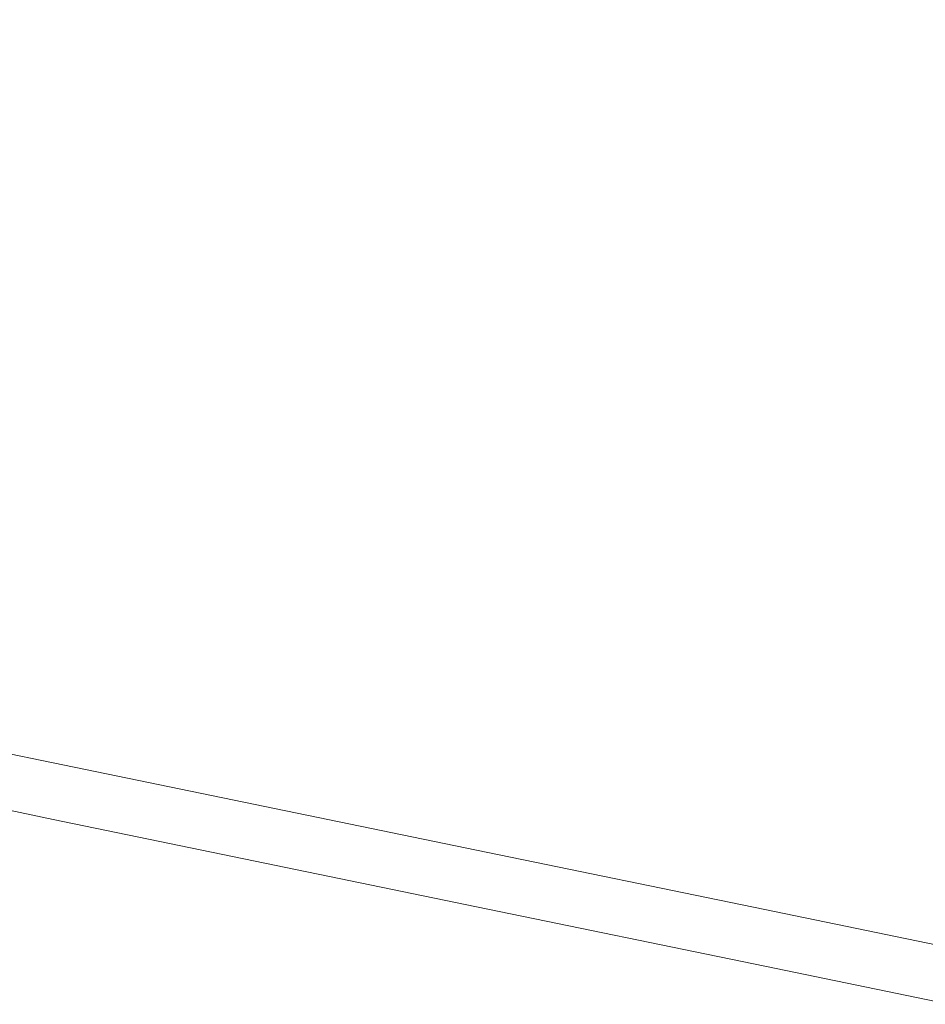
# Model space of a CAD drawing. Extents: x -1007 to 593, y -741 to 208.
# Drawn here: x 494 to 531, y -729 to -689 of the extents above; entities that cross this region are included whole.
import ezdxf

# ---------------------------------------------------------------- set-up
doc = ezdxf.new("R2010")
doc.units = 0
doc.header["$LTSCALE"] = 500
doc.header["$MEASUREMENT"] = 0
doc.layers.add('EXC-WANNA', color=7, linetype='Continuous')

msp = doc.modelspace()

# ---------------------------------------------------------------- linework, layer by layer
at = {"layer": 'EXC-WANNA', "lineweight": 0}
for points, invisible_edges in [([(471.197, -682.425, 450.022), (495.453, -690.716, 450.022), (495.453, -687.428, 450.022), (471.197, -682.425, 450.022)], 15), ([(495.453, -690.716, 450.022), (471.197, -682.425, 450.022), (471.197, -685.714, 450.022), (495.453, -690.716, 450.022)], 15), ([(495.453, -684.536, 450.022), (512.888, -691.025, 450.022), (512.888, -688.132, 450.022), (495.453, -684.536, 450.022)], 15), ([(512.888, -691.025, 450.022), (495.453, -684.536, 450.022), (495.453, -687.428, 450.022), (512.888, -691.025, 450.022)], 15), ([(471.197, -685.714, 450.022), (495.453, -694.271, 450.022), (495.453, -690.716, 450.022), (471.197, -685.714, 450.022)], 15), ([(495.453, -694.271, 450.022), (471.197, -685.714, 450.022), (471.197, -689.268, 450.022), (495.453, -694.271, 450.022)], 15), ([(524.77, -690.583, 450.022), (512.888, -685.766, 450.022), (512.888, -688.132, 450.022), (524.77, -690.583, 450.022)], 15), ([(512.888, -685.766, 450.022), (524.77, -690.583, 450.022), (524.77, -688.217, 450.022), (512.888, -685.766, 450.022)], 15), ([(532.363, -689.783, 450.022), (524.767, -686.304, 450.01), (524.77, -688.217, 450.022), (532.363, -689.783, 450.022)], 15), ([(524.767, -686.304, 450.01), (532.363, -689.783, 450.022), (532.365, -687.865, 450.011), (524.767, -686.304, 450.01)], 15), ([(495.453, -687.428, 450.022), (512.888, -694.313, 450.022), (512.888, -691.025, 450.022), (495.453, -687.428, 450.022)], 15), ([(512.888, -694.313, 450.022), (495.453, -687.428, 450.022), (495.453, -690.716, 450.022), (512.888, -694.313, 450.022)], 15), ([(524.77, -693.475, 450.022), (512.888, -688.132, 450.022), (512.888, -691.025, 450.022), (524.77, -693.475, 450.022)], 15), ([(512.888, -688.132, 450.022), (524.77, -693.475, 450.022), (524.77, -690.583, 450.022), (512.888, -688.132, 450.022)], 15), ([(532.363, -692.149, 450.022), (524.77, -688.217, 450.022), (524.77, -690.583, 450.022), (532.363, -692.149, 450.022)], 15), ([(524.77, -688.217, 450.022), (532.363, -692.149, 450.022), (532.363, -689.783, 450.022), (524.77, -688.217, 450.022)], 15), ([(471.197, -689.268, 450.022), (495.453, -697.961, 450.022), (495.453, -694.271, 450.022), (471.197, -689.268, 450.022)], 15), ([(495.453, -697.961, 450.022), (471.197, -689.268, 450.022), (471.197, -692.958, 450.022), (495.453, -697.961, 450.022)], 15), ([(524.77, -690.583, 450.022), (524.77, -693.475, 450.022), (532.363, -692.149, 450.022), (524.77, -690.583, 450.022)], 15), ([(495.453, -690.716, 450.022), (512.888, -697.867, 450.022), (512.888, -694.313, 450.022), (495.453, -690.716, 450.022)], 15), ([(512.888, -697.867, 450.022), (495.453, -690.716, 450.022), (495.453, -694.271, 450.022), (512.888, -697.867, 450.022)], 15), ([(524.77, -696.763, 450.022), (512.888, -691.025, 450.022), (512.888, -694.313, 450.022), (524.77, -696.763, 450.022)], 15), ([(512.888, -691.025, 450.022), (524.77, -696.763, 450.022), (524.77, -693.475, 450.022), (512.888, -691.025, 450.022)], 15), ([(536.933, -695.984, 450.022), (532.363, -692.149, 450.022), (524.77, -693.475, 450.022), (536.933, -695.984, 450.022)], 15), ([(471.197, -692.958, 450.022), (495.453, -701.658, 450.022), (495.453, -697.961, 450.022), (471.197, -692.958, 450.022)], 15), ([(495.453, -701.658, 450.022), (471.197, -692.958, 450.022), (471.197, -696.655, 450.022), (495.453, -701.658, 450.022)], 15), ([(524.77, -693.475, 450.022), (532.363, -698.329, 450.022), (536.933, -695.984, 450.022), (524.77, -693.475, 450.022)], 15), ([(532.363, -698.329, 450.022), (524.77, -693.475, 450.022), (524.77, -696.763, 450.022), (532.363, -698.329, 450.022)], 15), ([(495.453, -694.271, 450.022), (512.888, -701.557, 450.022), (512.888, -697.867, 450.022), (495.453, -694.271, 450.022)], 15), ([(512.888, -701.557, 450.022), (495.453, -694.271, 450.022), (495.453, -697.961, 450.022), (512.888, -701.557, 450.022)], 15), ([(532.363, -701.884, 450.022), (512.888, -694.313, 450.022), (512.888, -697.867, 450.022), (532.363, -701.884, 450.022)], 15), ([(512.888, -694.313, 450.022), (532.363, -701.884, 450.022), (524.77, -696.763, 450.022), (512.888, -694.313, 450.022)], 15), ([(471.197, -696.655, 450.022), (495.453, -705.231, 450.022), (495.453, -701.658, 450.022), (471.197, -696.655, 450.022)], 15), ([(495.453, -705.231, 450.022), (471.197, -696.655, 450.022), (471.197, -700.228, 450.022), (495.453, -705.231, 450.022)], 15), ([(524.77, -696.763, 450.022), (532.363, -701.884, 450.022), (532.363, -698.329, 450.022), (524.77, -696.763, 450.022)], 15), ([(524.77, -704.008, 450.022), (512.888, -697.867, 450.022), (512.888, -701.557, 450.022), (524.77, -704.008, 450.022)], 15), ([(512.888, -697.867, 450.022), (524.77, -704.008, 450.022), (532.363, -701.884, 450.022), (512.888, -697.867, 450.022)], 15), ([(495.453, -697.961, 450.022), (512.888, -705.254, 450.022), (512.888, -701.557, 450.022), (495.453, -697.961, 450.022)], 15), ([(512.888, -705.254, 450.022), (495.453, -697.961, 450.022), (495.453, -701.658, 450.022), (512.888, -705.254, 450.022)], 15), ([(471.197, -700.228, 450.022), (495.453, -708.551, 450.022), (495.453, -705.231, 450.022), (471.197, -700.228, 450.022)], 15), ([(495.453, -708.551, 450.022), (471.197, -700.228, 450.022), (471.197, -703.548, 450.022), (495.453, -708.551, 450.022)], 15), ([(524.77, -707.705, 450.022), (512.888, -701.557, 450.022), (512.888, -705.254, 450.022), (524.77, -707.705, 450.022)], 15), ([(512.888, -701.557, 450.022), (524.77, -707.705, 450.022), (524.77, -704.008, 450.022), (512.888, -701.557, 450.022)], 15), ([(495.453, -701.658, 450.022), (512.888, -708.827, 450.022), (512.888, -705.254, 450.022), (495.453, -701.658, 450.022)], 15), ([(512.888, -708.827, 450.022), (495.453, -701.658, 450.022), (495.453, -705.231, 450.022), (512.888, -708.827, 450.022)], 15), ([(536.933, -706.517, 450.022), (532.363, -701.884, 450.022), (524.77, -704.008, 450.022), (536.933, -706.517, 450.022)], 15), ([(471.197, -703.548, 450.022), (495.453, -711.487, 450.022), (495.453, -708.551, 450.022), (471.197, -703.548, 450.022)], 15), ([(495.453, -711.487, 450.022), (471.197, -703.548, 450.022), (471.197, -706.484, 450.022), (495.453, -711.487, 450.022)], 15), ([(532.363, -709.271, 450.022), (524.77, -704.008, 450.022), (524.77, -707.705, 450.022), (532.363, -709.271, 450.022)], 15), ([(524.77, -704.008, 450.022), (532.363, -709.271, 450.022), (536.933, -706.517, 450.022), (524.77, -704.008, 450.022)], 15), ([(495.453, -705.231, 450.022), (512.888, -712.147, 450.022), (512.888, -708.827, 450.022), (495.453, -705.231, 450.022)], 15), ([(512.888, -712.147, 450.022), (495.453, -705.231, 450.022), (495.453, -708.551, 450.022), (512.888, -712.147, 450.022)], 15), ([(524.77, -711.278, 450.022), (512.888, -705.254, 450.022), (512.888, -708.827, 450.022), (524.77, -711.278, 450.022)], 15), ([(512.888, -705.254, 450.022), (524.77, -711.278, 450.022), (524.77, -707.705, 450.022), (512.888, -705.254, 450.022)], 15), ([(471.197, -708.907, 450.022), (495.453, -711.487, 450.022), (471.197, -706.484, 450.022), (471.197, -708.907, 450.022)], 15), ([(532.363, -712.844, 450.022), (524.77, -707.705, 450.022), (524.77, -711.278, 450.022), (532.363, -712.844, 450.022)], 15), ([(524.77, -707.705, 450.022), (532.363, -712.844, 450.022), (532.363, -709.271, 450.022), (524.77, -707.705, 450.022)], 15), ([(495.453, -708.551, 450.022), (512.888, -715.083, 450.022), (512.888, -712.147, 450.022), (495.453, -708.551, 450.022)], 15), ([(512.888, -715.083, 450.022), (495.453, -708.551, 450.022), (495.453, -711.487, 450.022), (512.888, -715.083, 450.022)], 15), ([(524.77, -714.598, 450.022), (512.888, -708.827, 450.022), (512.888, -712.147, 450.022), (524.77, -714.598, 450.022)], 15), ([(512.888, -708.827, 450.022), (524.77, -714.598, 450.022), (524.77, -711.278, 450.022), (512.888, -708.827, 450.022)], 15), ([(495.453, -711.487, 450.022), (471.197, -708.907, 450.022), (495.453, -713.91, 450.022), (495.453, -711.487, 450.022)], 15), ([(471.197, -710.871, 450.012), (495.453, -713.91, 450.022), (471.197, -708.907, 450.022), (471.197, -710.871, 450.012)], 15), ([(495.453, -713.91, 450.022), (471.197, -710.871, 450.012), (495.453, -715.874, 450.012), (495.453, -713.91, 450.022)], 15), ([(471.197, -712.431, 449.982), (495.453, -715.874, 450.012), (471.197, -710.871, 450.012), (471.197, -712.431, 449.982)], 15), ([(532.363, -716.164, 450.022), (524.77, -711.278, 450.022), (524.77, -714.598, 450.022), (532.363, -716.164, 450.022)], 15), ([(524.77, -711.278, 450.022), (532.363, -716.164, 450.022), (532.363, -712.844, 450.022), (524.77, -711.278, 450.022)], 15), ([(495.453, -713.91, 450.022), (512.888, -715.083, 450.022), (495.453, -711.487, 450.022), (495.453, -713.91, 450.022)], 15), ([(495.453, -715.874, 450.012), (471.197, -712.431, 449.982), (495.453, -717.433, 449.982), (495.453, -715.874, 450.012)], 15), ([(471.197, -713.64, 449.922), (495.453, -717.433, 449.982), (471.197, -712.431, 449.982), (471.197, -713.64, 449.922)], 15), ([(524.77, -717.534, 450.022), (512.888, -712.147, 450.022), (512.888, -715.083, 450.022), (524.77, -717.534, 450.022)], 15), ([(512.888, -712.147, 450.022), (524.77, -717.534, 450.022), (524.77, -714.598, 450.022), (512.888, -712.147, 450.022)], 15), ([(471.197, -714.553, 449.823), (495.453, -718.642, 449.922), (471.197, -713.64, 449.922), (471.197, -714.553, 449.823)], 15), ([(495.453, -717.433, 449.982), (471.197, -713.64, 449.922), (495.453, -718.642, 449.922), (495.453, -717.433, 449.982)], 15), ([(512.888, -715.083, 450.022), (495.453, -713.91, 450.022), (512.888, -717.506, 450.022), (512.888, -715.083, 450.022)], 15), ([(495.453, -715.874, 450.012), (512.888, -717.506, 450.022), (495.453, -713.91, 450.022), (495.453, -715.874, 450.012)], 15), ([(471.197, -715.225, 449.674), (495.453, -719.556, 449.823), (471.197, -714.553, 449.823), (471.197, -715.225, 449.674)], 13), ([(495.453, -718.642, 449.922), (471.197, -714.553, 449.823), (495.453, -719.556, 449.823), (495.453, -718.642, 449.922)], 15), ([(532.363, -719.1, 450.022), (524.77, -714.598, 450.022), (524.77, -717.534, 450.022), (532.363, -719.1, 450.022)], 15), ([(524.77, -714.598, 450.022), (532.363, -719.1, 450.022), (532.363, -716.164, 450.022), (524.77, -714.598, 450.022)], 15), ([(471.197, -715.71, 449.466), (495.453, -720.228, 449.674), (471.197, -715.225, 449.674), (471.197, -715.71, 449.466)], 15), ([(495.453, -719.556, 449.823), (471.197, -715.225, 449.674), (495.453, -720.228, 449.674), (495.453, -719.556, 449.823)], 15), ([(512.888, -717.506, 450.022), (524.77, -717.534, 450.022), (512.888, -715.083, 450.022), (512.888, -717.506, 450.022)], 15), ([(471.197, -716.062, 449.188), (495.453, -720.713, 449.466), (471.197, -715.71, 449.466), (471.197, -716.062, 449.188)], 15), ([(495.453, -720.228, 449.674), (471.197, -715.71, 449.466), (495.453, -720.713, 449.466), (495.453, -720.228, 449.674)], 15), ([(495.453, -720.713, 449.466), (471.197, -716.062, 449.188), (495.453, -721.065, 449.188), (495.453, -720.713, 449.466)], 15), ([(471.197, -716.336, 448.83), (495.453, -721.065, 449.188), (471.197, -716.062, 449.188), (471.197, -716.336, 448.83)], 15), ([(512.888, -717.506, 450.022), (495.453, -715.874, 450.012), (512.888, -719.47, 450.012), (512.888, -717.506, 450.022)], 15), ([(495.453, -717.433, 449.982), (512.888, -719.47, 450.012), (495.453, -715.874, 450.012), (495.453, -717.433, 449.982)], 15), ([(495.453, -721.065, 449.188), (471.197, -716.336, 448.83), (495.453, -721.339, 448.83), (495.453, -721.065, 449.188)], 15), ([(471.197, -716.541, 448.388), (495.453, -721.339, 448.83), (471.197, -716.336, 448.83), (471.197, -716.541, 448.388)], 15), ([(495.453, -721.339, 448.83), (471.197, -716.541, 448.388), (495.453, -721.544, 448.388), (495.453, -721.339, 448.83)], 15), ([(471.197, -716.688, 447.856), (495.453, -721.544, 448.388), (471.197, -716.541, 448.388), (471.197, -716.688, 447.856)], 15), ([(495.453, -721.544, 448.388), (471.197, -716.688, 447.856), (495.453, -721.691, 447.856), (495.453, -721.544, 448.388)], 15), ([(471.197, -716.786, 447.228), (495.453, -721.691, 447.856), (471.197, -716.688, 447.856), (471.197, -716.786, 447.228)], 15), ([(495.453, -721.691, 447.856), (471.197, -716.786, 447.228), (495.453, -721.789, 447.228), (495.453, -721.691, 447.856)], 15), ([(471.197, -716.845, 446.499), (495.453, -721.789, 447.228), (471.197, -716.786, 447.228), (471.197, -716.845, 446.499)], 15), ([(471.197, -716.874, 445.664), (495.453, -721.848, 446.499), (471.197, -716.845, 446.499), (471.197, -716.874, 445.664)], 15), ([(495.453, -721.789, 447.228), (471.197, -716.845, 446.499), (495.453, -721.848, 446.499), (495.453, -721.789, 447.228)], 15), ([(471.197, -716.884, 444.717), (495.453, -721.877, 445.664), (471.197, -716.874, 445.664), (471.197, -716.884, 444.717)], 15), ([(495.453, -721.848, 446.499), (471.197, -716.874, 445.664), (495.453, -721.877, 445.664), (495.453, -721.848, 446.499)], 15), ([(495.453, -721.887, 444.717), (471.197, -716.884, 444.717), (495.453, -721.887, 443.653), (495.453, -721.887, 444.717)], 15), ([(495.453, -721.877, 445.664), (471.197, -716.884, 444.717), (495.453, -721.887, 444.717), (495.453, -721.877, 445.664)], 15), ([(471.197, -716.884, 444.717), (495.453, -721.887, 442.467), (495.453, -721.887, 443.653), (471.197, -716.884, 444.717)], 15), ([(495.453, -721.887, 442.467), (471.197, -716.884, 444.717), (471.197, -716.884, 441.174), (495.453, -721.887, 442.467)], 15), ([(471.197, -716.884, 441.174), (495.453, -721.887, 441.174), (495.453, -721.887, 442.467), (471.197, -716.884, 441.174)], 15), ([(471.197, -716.884, 441.174), (495.453, -721.887, 439.789), (495.453, -721.887, 441.174), (471.197, -716.884, 441.174)], 15), ([(495.453, -721.887, 439.789), (471.197, -716.884, 441.174), (471.197, -716.884, 439.788), (495.453, -721.887, 439.789)], 15), ([(471.197, -716.884, 439.788), (495.453, -721.887, 438.327), (495.453, -721.887, 439.789), (471.197, -716.884, 439.788)], 15), ([(495.453, -721.887, 438.327), (471.197, -716.884, 439.788), (471.197, -716.884, 438.327), (495.453, -721.887, 438.327)], 15), ([(471.197, -716.884, 433.636), (495.453, -721.887, 432.022), (495.453, -721.887, 433.636), (471.197, -716.884, 433.636)], 15), ([(495.453, -721.887, 432.022), (471.197, -716.884, 433.636), (471.197, -716.884, 432.022), (495.453, -721.887, 432.022)], 11), ([(471.197, -716.884, 435.236), (495.453, -721.887, 433.636), (495.453, -721.887, 435.236), (471.197, -716.884, 435.236)], 15), ([(495.453, -721.887, 433.636), (471.197, -716.884, 435.236), (471.197, -716.884, 433.636), (495.453, -721.887, 433.636)], 15), ([(471.197, -716.884, 436.804), (495.453, -721.887, 435.236), (495.453, -721.887, 436.804), (471.197, -716.884, 436.804)], 15), ([(495.453, -721.887, 435.236), (471.197, -716.884, 436.804), (471.197, -716.884, 435.236), (495.453, -721.887, 435.236)], 15), ([(471.197, -716.884, 438.327), (495.453, -721.887, 436.804), (495.453, -721.887, 438.327), (471.197, -716.884, 438.327)], 15), ([(495.453, -721.887, 436.804), (471.197, -716.884, 438.327), (471.197, -716.884, 436.804), (495.453, -721.887, 436.804)], 15), ([(512.888, -719.47, 450.012), (495.453, -717.433, 449.982), (512.888, -721.029, 449.982), (512.888, -719.47, 450.012)], 15), ([(495.453, -718.642, 449.922), (512.888, -721.029, 449.982), (495.453, -717.433, 449.982), (495.453, -718.642, 449.922)], 15), ([(524.77, -717.534, 450.022), (512.888, -717.506, 450.022), (524.77, -719.957, 450.022), (524.77, -717.534, 450.022)], 15), ([(512.888, -719.47, 450.012), (524.77, -719.957, 450.022), (512.888, -717.506, 450.022), (512.888, -719.47, 450.012)], 15), ([(524.77, -719.957, 450.022), (532.363, -719.1, 450.022), (524.77, -717.534, 450.022), (524.77, -719.957, 450.022)], 15), ([(495.453, -719.556, 449.823), (512.888, -722.238, 449.922), (495.453, -718.642, 449.922), (495.453, -719.556, 449.823)], 15), ([(512.888, -721.029, 449.982), (495.453, -718.642, 449.922), (512.888, -722.238, 449.922), (512.888, -721.029, 449.982)], 15), ([(532.363, -719.1, 450.022), (524.77, -719.957, 450.022), (532.363, -721.523, 450.022), (532.363, -719.1, 450.022)], 15), ([(495.453, -720.228, 449.674), (512.888, -723.152, 449.823), (495.453, -719.556, 449.823), (495.453, -720.228, 449.674)], 13), ([(512.888, -722.238, 449.922), (495.453, -719.556, 449.823), (512.888, -723.152, 449.823), (512.888, -722.238, 449.922)], 15), ([(524.77, -719.957, 450.022), (512.888, -719.47, 450.012), (524.77, -721.921, 450.012), (524.77, -719.957, 450.022)], 15), ([(512.888, -721.029, 449.982), (524.77, -721.921, 450.012), (512.888, -719.47, 450.012), (512.888, -721.029, 449.982)], 15), ([(495.453, -720.713, 449.466), (512.888, -723.824, 449.674), (495.453, -720.228, 449.674), (495.453, -720.713, 449.466)], 15), ([(512.888, -723.152, 449.823), (495.453, -720.228, 449.674), (512.888, -723.824, 449.674), (512.888, -723.152, 449.823)], 15), ([(524.77, -721.921, 450.012), (532.363, -721.523, 450.022), (524.77, -719.957, 450.022), (524.77, -721.921, 450.012)], 15), ([(495.453, -721.065, 449.188), (512.888, -724.309, 449.466), (495.453, -720.713, 449.466), (495.453, -721.065, 449.188)], 15), ([(512.888, -723.824, 449.674), (495.453, -720.713, 449.466), (512.888, -724.309, 449.466), (512.888, -723.824, 449.674)], 15), ([(524.77, -721.921, 450.012), (512.888, -721.029, 449.982), (524.77, -723.48, 449.982), (524.77, -721.921, 450.012)], 15), ([(512.888, -722.238, 449.922), (524.77, -723.48, 449.982), (512.888, -721.029, 449.982), (512.888, -722.238, 449.922)], 15), ([(512.888, -724.309, 449.466), (495.453, -721.065, 449.188), (512.888, -724.661, 449.188), (512.888, -724.309, 449.466)], 15), ([(495.453, -721.339, 448.83), (512.888, -724.661, 449.188), (495.453, -721.065, 449.188), (495.453, -721.339, 448.83)], 15), ([(512.888, -724.661, 449.188), (495.453, -721.339, 448.83), (512.888, -724.935, 448.83), (512.888, -724.661, 449.188)], 15), ([(495.453, -721.544, 448.388), (512.888, -724.935, 448.83), (495.453, -721.339, 448.83), (495.453, -721.544, 448.388)], 15), ([(512.888, -724.935, 448.83), (495.453, -721.544, 448.388), (512.888, -725.141, 448.388), (512.888, -724.935, 448.83)], 15), ([(495.453, -721.691, 447.856), (512.888, -725.141, 448.388), (495.453, -721.544, 448.388), (495.453, -721.691, 447.856)], 15), ([(512.888, -725.141, 448.388), (495.453, -721.691, 447.856), (512.888, -725.287, 447.856), (512.888, -725.141, 448.388)], 15), ([(495.453, -721.789, 447.228), (512.888, -725.287, 447.856), (495.453, -721.691, 447.856), (495.453, -721.789, 447.228)], 15), ([(512.888, -725.287, 447.856), (495.453, -721.789, 447.228), (512.888, -725.385, 447.228), (512.888, -725.287, 447.856)], 15), ([(495.453, -721.848, 446.499), (512.888, -725.385, 447.228), (495.453, -721.789, 447.228), (495.453, -721.848, 446.499)], 15), ([(495.453, -721.877, 445.664), (512.888, -725.444, 446.499), (495.453, -721.848, 446.499), (495.453, -721.877, 445.664)], 15), ([(512.888, -725.385, 447.228), (495.453, -721.848, 446.499), (512.888, -725.444, 446.499), (512.888, -725.385, 447.228)], 15), ([(532.363, -721.523, 450.022), (524.77, -721.921, 450.012), (532.363, -723.487, 450.012), (532.363, -721.523, 450.022)], 15), ([(495.453, -721.887, 444.717), (512.888, -725.473, 445.664), (495.453, -721.877, 445.664), (495.453, -721.887, 444.717)], 15), ([(512.888, -725.444, 446.499), (495.453, -721.877, 445.664), (512.888, -725.473, 445.664), (512.888, -725.444, 446.499)], 15), ([(495.453, -721.887, 443.653), (512.888, -725.483, 444.717), (495.453, -721.887, 444.717), (495.453, -721.887, 443.653)], 15), ([(512.888, -725.483, 444.717), (495.453, -721.887, 443.653), (512.888, -725.483, 443.653), (512.888, -725.483, 444.717)], 15), ([(512.888, -725.473, 445.664), (495.453, -721.887, 444.717), (512.888, -725.483, 444.717), (512.888, -725.473, 445.664)], 15), ([(495.453, -721.887, 443.653), (512.888, -725.483, 442.467), (512.888, -725.483, 443.653), (495.453, -721.887, 443.653)], 15), ([(512.888, -725.483, 442.467), (495.453, -721.887, 443.653), (495.453, -721.887, 442.467), (512.888, -725.483, 442.467)], 15), ([(495.453, -721.887, 442.467), (512.888, -725.483, 441.174), (512.888, -725.483, 442.467), (495.453, -721.887, 442.467)], 15), ([(512.888, -725.483, 441.174), (495.453, -721.887, 442.467), (495.453, -721.887, 441.174), (512.888, -725.483, 441.174)], 15), ([(495.453, -721.887, 441.174), (512.888, -725.483, 439.789), (512.888, -725.483, 441.174), (495.453, -721.887, 441.174)], 15), ([(512.888, -725.483, 439.789), (495.453, -721.887, 441.174), (495.453, -721.887, 439.789), (512.888, -725.483, 439.789)], 15), ([(495.453, -721.887, 439.789), (512.888, -725.483, 436.804), (512.888, -725.483, 439.789), (495.453, -721.887, 439.789)], 15), ([(512.888, -725.483, 436.804), (495.453, -721.887, 439.789), (495.453, -721.887, 438.327), (512.888, -725.483, 436.804)], 15), ([(495.453, -721.887, 433.636), (512.888, -725.483, 432.022), (512.888, -725.483, 433.636), (495.453, -721.887, 433.636)], 15), ([(512.888, -725.483, 432.022), (495.453, -721.887, 433.636), (495.453, -721.887, 432.022), (512.888, -725.483, 432.022)], 11), ([(512.888, -725.483, 433.636), (495.453, -721.887, 435.236), (495.453, -721.887, 433.636), (512.888, -725.483, 433.636)], 15), ([(495.453, -721.887, 436.804), (512.888, -725.483, 433.636), (512.888, -725.483, 436.804), (495.453, -721.887, 436.804)], 15), ([(512.888, -725.483, 433.636), (495.453, -721.887, 436.804), (495.453, -721.887, 435.236), (512.888, -725.483, 433.636)], 15), ([(512.888, -725.483, 436.804), (495.453, -721.887, 438.327), (495.453, -721.887, 436.804), (512.888, -725.483, 436.804)], 15), ([(512.888, -723.152, 449.823), (524.77, -724.689, 449.922), (512.888, -722.238, 449.922), (512.888, -723.152, 449.823)], 15), ([(524.77, -723.48, 449.982), (512.888, -722.238, 449.922), (524.77, -724.689, 449.922), (524.77, -723.48, 449.982)], 15), ([(524.77, -723.48, 449.982), (532.363, -723.487, 450.012), (524.77, -721.921, 450.012), (524.77, -723.48, 449.982)], 15), ([(512.888, -723.824, 449.674), (524.77, -725.602, 449.823), (512.888, -723.152, 449.823), (512.888, -723.824, 449.674)], 13), ([(524.77, -724.689, 449.922), (512.888, -723.152, 449.823), (524.77, -725.602, 449.823), (524.77, -724.689, 449.922)], 15), ([(532.363, -723.487, 450.012), (524.77, -723.48, 449.982), (532.363, -725.046, 449.982), (532.363, -723.487, 450.012)], 15), ([(524.77, -724.689, 449.922), (532.363, -725.046, 449.982), (524.77, -723.48, 449.982), (524.77, -724.689, 449.922)], 15), ([(512.888, -724.309, 449.466), (524.77, -726.274, 449.674), (512.888, -723.824, 449.674), (512.888, -724.309, 449.466)], 15), ([(524.77, -725.602, 449.823), (512.888, -723.824, 449.674), (524.77, -726.274, 449.674), (524.77, -725.602, 449.823)], 15), ([(512.888, -724.661, 449.188), (524.77, -726.759, 449.466), (512.888, -724.309, 449.466), (512.888, -724.661, 449.188)], 15), ([(524.77, -726.274, 449.674), (512.888, -724.309, 449.466), (524.77, -726.759, 449.466), (524.77, -726.274, 449.674)], 15), ([(524.77, -726.759, 449.466), (512.888, -724.661, 449.188), (524.77, -727.111, 449.188), (524.77, -726.759, 449.466)], 15), ([(512.888, -724.935, 448.83), (524.77, -727.111, 449.188), (512.888, -724.661, 449.188), (512.888, -724.935, 448.83)], 15), ([(524.77, -725.602, 449.823), (532.363, -726.255, 449.922), (524.77, -724.689, 449.922), (524.77, -725.602, 449.823)], 15), ([(532.363, -725.046, 449.982), (524.77, -724.689, 449.922), (532.363, -726.255, 449.922), (532.363, -725.046, 449.982)], 15), ([(524.77, -727.111, 449.188), (512.888, -724.935, 448.83), (524.77, -727.386, 448.83), (524.77, -727.111, 449.188)], 15), ([(512.888, -725.141, 448.388), (524.77, -727.386, 448.83), (512.888, -724.935, 448.83), (512.888, -725.141, 448.388)], 15), ([(524.77, -727.386, 448.83), (512.888, -725.141, 448.388), (524.77, -727.591, 448.388), (524.77, -727.386, 448.83)], 15), ([(512.888, -725.287, 447.856), (524.77, -727.591, 448.388), (512.888, -725.141, 448.388), (512.888, -725.287, 447.856)], 15), ([(524.77, -727.591, 448.388), (512.888, -725.287, 447.856), (524.77, -727.738, 447.856), (524.77, -727.591, 448.388)], 15), ([(512.888, -725.385, 447.228), (524.77, -727.738, 447.856), (512.888, -725.287, 447.856), (512.888, -725.385, 447.228)], 15), ([(524.77, -727.738, 447.856), (512.888, -725.385, 447.228), (524.77, -727.836, 447.228), (524.77, -727.738, 447.856)], 15), ([(512.888, -725.444, 446.499), (524.77, -727.836, 447.228), (512.888, -725.385, 447.228), (512.888, -725.444, 446.499)], 15), ([(512.888, -725.473, 445.664), (524.77, -727.894, 446.499), (512.888, -725.444, 446.499), (512.888, -725.473, 445.664)], 15), ([(524.77, -727.836, 447.228), (512.888, -725.444, 446.499), (524.77, -727.894, 446.499), (524.77, -727.836, 447.228)], 15), ([(512.888, -725.483, 444.717), (524.77, -727.924, 445.664), (512.888, -725.473, 445.664), (512.888, -725.483, 444.717)], 15), ([(524.77, -727.894, 446.499), (512.888, -725.473, 445.664), (524.77, -727.924, 445.664), (524.77, -727.894, 446.499)], 15), ([(512.888, -725.483, 443.653), (524.77, -727.933, 444.717), (512.888, -725.483, 444.717), (512.888, -725.483, 443.653)], 15), ([(524.77, -727.933, 444.717), (512.888, -725.483, 443.653), (524.77, -727.933, 442.467), (524.77, -727.933, 444.717)], 15), ([(524.77, -727.924, 445.664), (512.888, -725.483, 444.717), (524.77, -727.933, 444.717), (524.77, -727.924, 445.664)], 15), ([(524.77, -727.933, 432.022), (512.888, -725.483, 433.636), (512.888, -725.483, 432.022), (524.77, -727.933, 432.022)], 11), ([(512.888, -725.483, 433.636), (524.77, -727.933, 432.022), (524.77, -727.933, 433.636), (512.888, -725.483, 433.636)], 15), ([(512.888, -725.483, 433.636), (524.77, -727.933, 433.636), (524.77, -727.933, 436.804), (512.888, -725.483, 433.636)], 15), ([(524.77, -727.933, 436.804), (512.888, -725.483, 436.804), (512.888, -725.483, 433.636), (524.77, -727.933, 436.804)], 15), ([(512.888, -725.483, 436.804), (524.77, -727.933, 436.804), (524.77, -727.933, 439.789), (512.888, -725.483, 436.804)], 15), ([(524.77, -727.933, 442.467), (512.888, -725.483, 443.653), (512.888, -725.483, 442.467), (524.77, -727.933, 442.467)], 15), ([(524.77, -727.933, 441.174), (512.888, -725.483, 442.467), (512.888, -725.483, 441.174), (524.77, -727.933, 441.174)], 15), ([(512.888, -725.483, 442.467), (524.77, -727.933, 441.174), (524.77, -727.933, 442.467), (512.888, -725.483, 442.467)], 15), ([(524.77, -727.933, 439.789), (512.888, -725.483, 441.174), (512.888, -725.483, 439.789), (524.77, -727.933, 439.789)], 15), ([(512.888, -725.483, 441.174), (524.77, -727.933, 439.789), (524.77, -727.933, 441.174), (512.888, -725.483, 441.174)], 15), ([(524.77, -727.933, 439.789), (512.888, -725.483, 439.789), (512.888, -725.483, 436.804), (524.77, -727.933, 439.789)], 15), ([(524.77, -726.274, 449.674), (532.363, -727.169, 449.823), (524.77, -725.602, 449.823), (524.77, -726.274, 449.674)], 13), ([(532.363, -726.255, 449.922), (524.77, -725.602, 449.823), (532.363, -727.169, 449.823), (532.363, -726.255, 449.922)], 15), ([(524.77, -726.759, 449.466), (532.363, -727.841, 449.674), (524.77, -726.274, 449.674), (524.77, -726.759, 449.466)], 15), ([(532.363, -727.169, 449.823), (524.77, -726.274, 449.674), (532.363, -727.841, 449.674), (532.363, -727.169, 449.823)], 15), ([(524.77, -727.111, 449.188), (532.363, -728.325, 449.466), (524.77, -726.759, 449.466), (524.77, -727.111, 449.188)], 15), ([(532.363, -727.841, 449.674), (524.77, -726.759, 449.466), (532.363, -728.325, 449.466), (532.363, -727.841, 449.674)], 15), ([(532.363, -728.325, 449.466), (524.77, -727.111, 449.188), (532.363, -728.678, 449.188), (532.363, -728.325, 449.466)], 15), ([(524.77, -727.386, 448.83), (532.363, -728.678, 449.188), (524.77, -727.111, 449.188), (524.77, -727.386, 448.83)], 15), ([(532.363, -728.678, 449.188), (524.77, -727.386, 448.83), (532.363, -728.952, 448.83), (532.363, -728.678, 449.188)], 15), ([(524.77, -727.591, 448.388), (532.363, -728.952, 448.83), (524.77, -727.386, 448.83), (524.77, -727.591, 448.388)], 15), ([(532.363, -728.952, 448.83), (524.77, -727.591, 448.388), (532.363, -729.157, 448.388), (532.363, -728.952, 448.83)], 15), ([(524.77, -727.738, 447.856), (532.363, -729.157, 448.388), (524.77, -727.591, 448.388), (524.77, -727.738, 447.856)], 15), ([(532.363, -729.157, 448.388), (524.77, -727.738, 447.856), (532.363, -729.304, 447.856), (532.363, -729.157, 448.388)], 15), ([(524.77, -727.836, 447.228), (532.363, -729.304, 447.856), (524.77, -727.738, 447.856), (524.77, -727.836, 447.228)], 15), ([(532.363, -729.304, 447.856), (524.77, -727.836, 447.228), (532.363, -729.402, 447.228), (532.363, -729.304, 447.856)], 15), ([(524.77, -727.894, 446.499), (532.363, -729.402, 447.228), (524.77, -727.836, 447.228), (524.77, -727.894, 446.499)], 15), ([(524.77, -727.924, 445.664), (532.363, -729.46, 446.499), (524.77, -727.894, 446.499), (524.77, -727.924, 445.664)], 15), ([(532.363, -729.402, 447.228), (524.77, -727.894, 446.499), (532.363, -729.46, 446.499), (532.363, -729.402, 447.228)], 15), ([(524.77, -727.933, 444.717), (532.363, -729.49, 445.664), (524.77, -727.924, 445.664), (524.77, -727.933, 444.717)], 15), ([(532.363, -729.46, 446.499), (524.77, -727.924, 445.664), (532.363, -729.49, 445.664), (532.363, -729.46, 446.499)], 15), ([(524.77, -727.933, 442.467), (532.363, -729.499, 444.717), (524.77, -727.933, 444.717), (524.77, -727.933, 442.467)], 15), ([(532.363, -729.499, 444.717), (524.77, -727.933, 442.467), (532.363, -729.499, 443.653), (532.363, -729.499, 444.717)], 15), ([(532.363, -729.49, 445.664), (524.77, -727.933, 444.717), (532.363, -729.499, 444.717), (532.363, -729.49, 445.664)], 15), ([(532.363, -729.499, 432.022), (524.77, -727.933, 433.636), (524.77, -727.933, 432.022), (532.363, -729.499, 432.022)], 11), ([(524.77, -727.933, 433.636), (532.363, -729.499, 432.022), (532.363, -729.499, 433.636), (524.77, -727.933, 433.636)], 15), ([(532.363, -729.499, 433.636), (524.77, -727.933, 436.804), (524.77, -727.933, 433.636), (532.363, -729.499, 433.636)], 15), ([(532.363, -729.499, 433.636), (524.77, -727.933, 439.789), (524.77, -727.933, 436.804), (532.363, -729.499, 433.636)], 15), ([(524.77, -727.933, 439.789), (532.363, -729.499, 433.636), (532.363, -729.499, 439.789), (524.77, -727.933, 439.789)], 15), ([(532.363, -729.499, 439.789), (524.77, -727.933, 442.467), (524.77, -727.933, 441.174), (532.363, -729.499, 439.789)], 15), ([(524.77, -727.933, 442.467), (532.363, -729.499, 439.789), (532.363, -729.499, 443.653), (524.77, -727.933, 442.467)], 15), ([(532.363, -729.499, 439.789), (524.77, -727.933, 441.174), (524.77, -727.933, 439.789), (532.363, -729.499, 439.789)], 15)]:
    msp.add_3dface(points, dxfattribs=dict(at, invisible_edges=invisible_edges))

doc.saveas('drawing.dxf')
